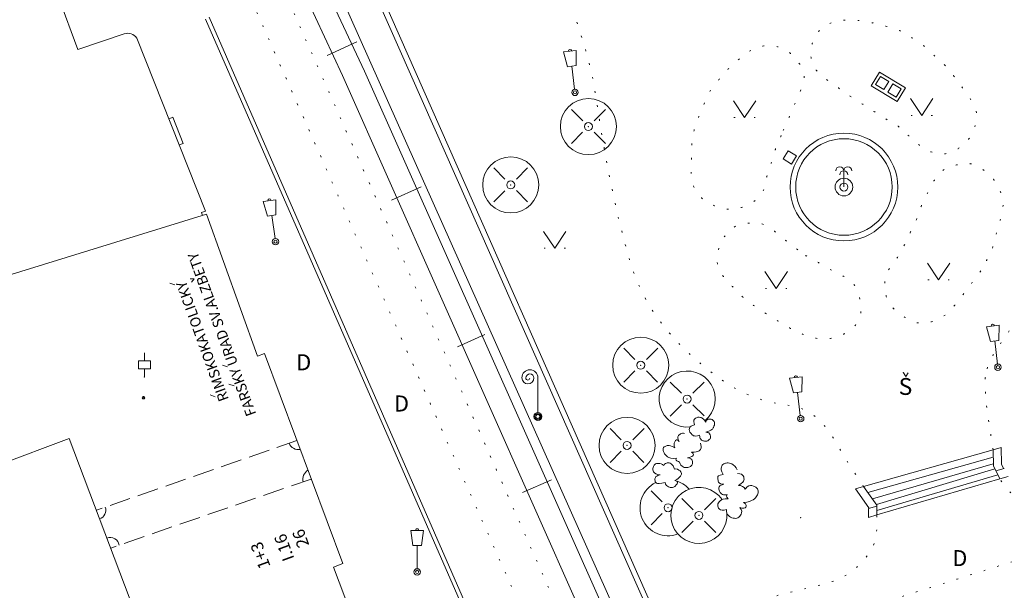
# Model space of a CAD drawing. Units: metres. Extents: x -262865 to -262551, y -1239987 to -1239572.
# Drawn here: x -262807 to -262745, y -1239687 to -1239651 of the extents above; entities that cross this region are included whole.
import ezdxf
from ezdxf.enums import TextEntityAlignment as Align

# ---------------------------------------------------------------- set-up
doc = ezdxf.new("R2010")
doc.units = ezdxf.units.M
doc.header["$MEASUREMENT"] = 0
doc.linetypes.add('DGN Style 1', pattern=[0.789765, 0.001314, -0.788451])
doc.linetypes.add('DGN Style 3', pattern=[1.839718, 1.314085, -0.525634])
for name, color, linetype, lineweight in [('Vrstva 1', 7, 'Continuous', 0), ('Vrstva 2', 7, 'Continuous', 0), ('Vrstva 3', 7, 'Continuous', 0), ('Vrstva 33', 7, 'Continuous', 0), ('Vrstva 4', 7, 'Continuous', 0), ('Vrstva 5', 7, 'Continuous', 0), ('Vrstva 6', 7, 'Continuous', 0), ('Vrstva 7', 7, 'Continuous', 0)]:
    doc.layers.add(name, color=color, linetype=linetype, lineweight=lineweight)
doc.styles.add('Style-ENGINEERING', font='ENGINEERING.shx')
doc.styles.add('Style-INTL_ENGINEERING', font='INTL_ENGINEERING.shx')

# ---------------------------------------------------------------- blocks, each defined once
blk = doc.blocks.new('C44')
at = {"layer": 'Vrstva 5', "color": 7, "linetype": 'Continuous', "lineweight": 0, "flags": 128}
for points in [[(0, 2), (0, 3)], [(0, 0), (0, 1), (-0.75, 1), (-0.75, 2), (0.75, 2), (0.75, 1), (0, 1)]]:
    blk.add_lwpolyline(points, dxfattribs=at)
at = {"layer": 'Vrstva 5', "color": 7, "linetype": 'Continuous', "lineweight": 0}
blk.add_point((0, 0), dxfattribs=at)
blk = doc.blocks.new('C45')
at = {"layer": 'Vrstva 2', "color": 7, "linetype": 'Continuous', "lineweight": 0, "flags": 128}
blk.add_lwpolyline([(-0.18, 0), (-0.09, 0.15), (0.09, 0.15), (0.17, 0), (0.09, -0.15), (-0.09, -0.15), (-0.18, 0)], dxfattribs=at)
at = {"layer": 'Vrstva 2', "color": 7, "linetype": 'Continuous', "lineweight": 0}
blk.add_point((0, 0), dxfattribs=at)
blk = doc.blocks.new('C40')
at = {"layer": 'Vrstva 4', "color": 7, "linetype": 'Continuous', "lineweight": 0}
blk.add_line((0, 0), (0.001, 0), dxfattribs=at)
at = {"layer": 'Vrstva 4', "color": 7, "linetype": 'Continuous', "lineweight": 0, "flags": 128}
for points in [[(-1, 1.5), (0, 0), (1, 1.5)], [(-0.95, 0), (-0.85, 0)], [(0.85, 0), (0.95, 0)]]:
    blk.add_lwpolyline(points, dxfattribs=at)
blk = doc.blocks.new('C391_1')
at = {"layer": 'Vrstva 4', "color": 7, "linetype": 'Continuous', "lineweight": 0}
for p, q in [((-0.357, 0.357), (-1.061, 1.061)), ((0.358, 0.358), (1.059, 1.059)), ((-0.36, -0.36), (-1.061, -1.062)), ((0.355, -0.354), (1.058, -1.057))]:
    blk.add_line(p, q, dxfattribs=at)
at = {"layer": 'Vrstva 4', "color": 7, "linetype": 'Continuous', "lineweight": 0, "flags": 128}
blk.add_lwpolyline([(-0.357, 0.357), (-1.061, 1.061)], close=True, dxfattribs=at)
at = {"layer": 'Vrstva 4', "color": 7, "linetype": 'Continuous', "lineweight": 0}
for radius in [1.75, 0.25]:
    blk.add_circle((0, 0), radius, dxfattribs=at)
blk.add_point((0, 0), dxfattribs=at)
blk = doc.blocks.new('100')
at = {"layer": 'Vrstva 4', "color": 7, "linetype": 'Continuous', "lineweight": 0}
for points in [[(-0.681, 1.302), (-0.827, 1.535), (-0.82, 1.791), (-0.659, 1.983), (-0.43, 2.023), (-0.17, 1.999), (0.123, 1.781), (0.191, 1.584)], [(-0.649, 0.695), (-0.978, 0.713), (-0.988, 0.886), (-1.038, 1.121), (-1.003, 1.243), (-0.681, 1.302)], [(0.203, 1.359), (0.443, 1.348), (0.595, 1.214), (0.656, 0.928), (0.544, 0.79), (0.277, 0.602)], [(-0.412, 0.034), (-0.63, -0.012), (-0.81, 0.09), (-0.931, 0.248), (-0.983, 0.492), (-0.894, 0.608), (-0.649, 0.695)], [(0.277, 0.602), (0.438, 0.627), (0.655, 0.516), (0.692, 0.383)], [(0.692, 0.383), (0.851, 0.627), (1.125, 0.624), (1.457, 0.467), (1.541, 0.195), (1.431, -0.031), (1.259, -0.295), (0.899, -0.424), (0.589, -0.455)], [(-0.373, -0.23), (-0.545, -0.082), (-0.479, 0.02), (-0.412, 0.034)], [(-0.47, -0.891), (-0.698, -0.974), (-0.972, -0.884), (-1.055, -0.62), (-0.923, -0.329), (-0.639, -0.216), (-0.373, -0.23)], [(0.589, -0.455), (0.79, -0.571), (0.778, -0.766), (0.592, -0.841), (0.363, -0.758)], [(0.363, -0.758), (0.511, -0.954), (0.475, -1.199), (0.236, -1.443), (-0.05, -1.46), (-0.386, -1.286), (-0.49, -1.088), (-0.47, -0.891)]]:
    blk.add_open_spline(points, degree=3, dxfattribs=at)
blk = doc.blocks.new('101_1')
at = {"layer": 'Vrstva 4', "color": 7, "linetype": 'Continuous', "lineweight": 0}
for points in [[(2.35, 3.729), (2.123, 3.665), (2.037, 3.565), (1.996, 3.436), (2.045, 3.268), (2.144, 3.166), (2.241, 3.034), (2.477, 3.007), (2.651, 3.092)], [(2.35, 3.729), (2.3, 3.887), (2.261, 4.022), (2.392, 4.141), (2.534, 4.206), (2.719, 4.21), (2.869, 4.115), (3.01, 3.986), (3.041, 3.902)], [(3.041, 3.902), (3.074, 4.052), (3.259, 4.098), (3.434, 4.086), (3.629, 3.871), (3.579, 3.708), (3.535, 3.569), (3.457, 3.429), (3.253, 3.334), (3.045, 3.27)], [(1.377, 2.686), (1.29, 2.9), (1.301, 3.041), (1.452, 3.154), (1.644, 3.236), (1.706, 3.191)], [(2.651, 3.092), (2.667, 2.956), (2.725, 2.803), (2.832, 2.729), (3.083, 2.678), (3.253, 2.785), (3.379, 2.926), (3.299, 3.103), (3.277, 3.219), (3.179, 3.25), (3.045, 3.27)], [(1.123, 2.295), (1.02, 2.447), (1.121, 2.713), (1.173, 2.823), (1.353, 2.768), (1.377, 2.686)], [(2.723, 2.589), (2.758, 2.422), (2.77, 2.204), (2.598, 2.081), (2.42, 2.014), (2.152, 2.02)], [(1.218, 1.654), (0.904, 1.599), (0.613, 1.711), (0.421, 1.984), (0.328, 2.289), (0.569, 2.409), (0.699, 2.483), (1.034, 2.357), (1.123, 2.295)], [(2.152, 2.02), (2.281, 1.932), (2.295, 1.813), (2.18, 1.724), (1.906, 1.672)], [(0.205, 0.597), (-0.037, 0.615), (-0.278, 0.79), (-0.261, 1.067), (-0.144, 1.283), (0.052, 1.342), (0.33, 1.291), (0.418, 1.182)], [(0.418, 1.182), (0.489, 1.313), (0.639, 1.374), (0.88, 1.361), (1.044, 1.106), (1.094, 0.954)], [(1.4, 1.402), (1.309, 1.447), (1.198, 1.475), (1.156, 1.588), (1.218, 1.654)], [(1.906, 1.672), (2.123, 1.666), (2.208, 1.481), (2.245, 1.309), (2.109, 1.1), (1.874, 1.056), (1.656, 1.044), (1.433, 1.247), (1.4, 1.402)], [(1.094, 0.954), (1.21, 1.008), (1.501, 0.843), (1.545, 0.638), (1.44, 0.5), (1.301, 0.336), (1.12, 0.257)], [(0.503, 0.126), (0.176, 0.051), (-0.092, 0.052), (-0.144, 0.296), (-0.109, 0.513), (0.081, 0.576), (0.205, 0.597)], [(1.12, 0.257), (1.318, 0.201), (1.265, 0.039), (1.109, -0.128), (0.932, -0.201), (0.728, -0.169), (0.539, -0.046), (0.503, 0.126)]]:
    blk.add_open_spline(points, degree=3, dxfattribs=at)
blk = doc.blocks.new('8.170')
at = {"layer": 'Vrstva 5', "color": 7, "linetype": 'Continuous', "lineweight": 0}
blk.add_line((0, -2), (0, 0), dxfattribs=at)
for centre in [(-0.5, 0), (0, -0.5), (0.5, 0)]:
    blk.add_arc(centre, 0.5, 0, 180, dxfattribs=at)
blk = doc.blocks.new('6.561')
at = {"layer": 'Vrstva 5', "color": 7, "linetype": 'Continuous', "lineweight": 0}
for p, q in [((-0.4, 2.589), (0.399, 2.589)), ((-0.263, 1.647), (-0.4, 2.589)), ((0.265, 1.65), (0.399, 2.589)), ((-0.263, 1.647), (0.265, 1.65)), ((-0.001, 0.2), (0.002, 1.649))]:
    blk.add_line(p, q, dxfattribs=at)
for radius in [0.2, 0.1]:
    blk.add_circle((0, 0), radius, dxfattribs=at)
blk.add_arc((0, 2.59), 0.107, 359.9806, 179.9806, dxfattribs=at)
blk = doc.blocks.new('6.561_3')
at = {"layer": 'Vrstva 5', "color": 7, "linetype": 'Continuous', "lineweight": 0}
for p, q in [((-0.401, 2.589), (0.399, 2.589)), ((-0.264, 1.647), (-0.401, 2.589)), ((0.264, 1.65), (0.399, 2.589)), ((-0.264, 1.647), (0.264, 1.65)), ((-0.001, 0.199), (0.001, 1.649))]:
    blk.add_line(p, q, dxfattribs=at)
for radius in [0.2, 0.1]:
    blk.add_circle((0, 0), radius, dxfattribs=at)
blk.add_arc((0, 2.589), 0.107, 359.98065, 179.98065, dxfattribs=at)
blk = doc.blocks.new('6.561D')
at = {"layer": 'Vrstva 5', "color": 7, "linetype": 'Continuous', "lineweight": 0}
blk.add_line((0, 0.262), (0, 2.418), dxfattribs=at)
at = {"layer": 'Vrstva 5', "color": 7, "linetype": 'Continuous', "lineweight": 0, "flags": 128}
blk.add_lwpolyline([(0, 2.418, 1), (-1, 2.418), (-0.997, 2.405, 1), (-0.247, 2.405, 1), (-0.747, 2.405), (-0.757, 2.398, 1), (-0.507, 2.398)], format="xyb", dxfattribs=at)
at = {"layer": 'Vrstva 5', "color": 7, "linetype": 'Continuous', "lineweight": 0}
for radius in [0.25, 0.188, 0.125]:
    blk.add_circle((0, 0), radius, dxfattribs=at)
blk = doc.blocks.new('6.561_10')
at = {"layer": 'Vrstva 5', "color": 7, "linetype": 'Continuous', "lineweight": 0}
for p, q in [((-0.401, 2.589), (0.398, 2.589)), ((-0.264, 1.647), (-0.401, 2.589)), ((0.265, 1.65), (0.398, 2.589)), ((-0.264, 1.647), (0.265, 1.65)), ((-0.001, 0.2), (0.002, 1.649))]:
    blk.add_line(p, q, dxfattribs=at)
for radius in [0.2, 0.1]:
    blk.add_circle((0, 0), radius, dxfattribs=at)
blk.add_arc((0, 2.59), 0.107, 359.98073, 179.98073, dxfattribs=at)

msp = doc.modelspace()

# ---------------------------------------------------------------- linework, layer by layer
at = {"layer": 'Vrstva 1', "color": 7, "linetype": 'Continuous', "lineweight": 0}
for p, q in [((-262808.816, -1239637.364), (-262802.992, -1239653.101)), ((-262802.992, -1239653.101), (-262800.085, -1239652.122)), ((-262795.011, -1239663.182), (-262799.311, -1239652.376)), ((-262797.29, -1239657.417), (-262797.06, -1239657.325)), ((-262796.413, -1239658.951), (-262797.06, -1239657.325)), ((-262796.657, -1239659.047), (-262796.409, -1239658.949)), ((-262794.955, -1239663.371), (-262821.289, -1239671.478)), ((-262795.011, -1239663.182), (-262795.265, -1239663.26)), ((-262795.206, -1239663.449), (-262795.265, -1239663.259)), ((-262794.954, -1239663.374), (-262791.768, -1239672.228)), ((-262791.768, -1239672.228), (-262791.338, -1239672.067)), ((-262786.439, -1239685.172), (-262791.339, -1239672.065)), ((-262816.571, -1239682.269), (-262803.532, -1239677.369)), ((-262803.532, -1239677.369), (-262799.347, -1239688.388)), ((-262786.439, -1239685.172), (-262787.031, -1239685.398)), ((-262783.311, -1239695.138), (-262787.031, -1239685.398))]:
    msp.add_line(p, q, dxfattribs=at)
at = {"layer": 'Vrstva 1', "color": 7, "linetype": 'DGN Style 3', "lineweight": 0}
for p, q in [((-262789.312, -1239677.489), (-262801.832, -1239681.845)), ((-262788.412, -1239679.894), (-262800.938, -1239684.199))]:
    msp.add_line(p, q, dxfattribs=at)
at = {"layer": 'Vrstva 1', "color": 7, "linetype": 'Continuous', "lineweight": 0, "extrusion": (0, 0, -1)}
msp.add_arc((262799.855, -1239652.726), 0.646, 69.10986, 147.22623, dxfattribs=at)
at = {"layer": 'Vrstva 1', "color": 7, "linetype": 'Continuous', "lineweight": 0}
for centre, radius, start, end in [((-262789.226, -1239677.435), 0.618, 201.27472, 281.28289), ((-262788.296, -1239679.899), 0.643, 120.08753, 195.17966), ((-262801.796, -1239681.841), 0.554, 287.19323, 20.01663), ((-262800.963, -1239684.105), 0.562, 9.0202, 111.78825)]:
    msp.add_arc(centre, radius, start, end, dxfattribs=at)
at = {"layer": 'Vrstva 3', "color": 7, "linetype": 'Continuous', "lineweight": 0}
for p, q in [((-262742.579, -1239748.206), (-262788.168, -1239646.15)), ((-262766.51, -1239689.247), (-262785.092, -1239647.307)), ((-262766.754, -1239689.508), (-262785.393, -1239647.441)), ((-262794.793, -1239651.08), (-262775.229, -1239695.774)), ((-262775.457, -1239695.879), (-262795.01, -1239651.209)), ((-262753.925, -1239680.353), (-262745.833, -1239678.071)), ((-262745.833, -1239678.071), (-262745.335, -1239677.931)), ((-262745.822, -1239679.072), (-262745.833, -1239678.071)), ((-262745.335, -1239677.931), (-262745.322, -1239678.956)), ((-262753.651, -1239680.735), (-262745.828, -1239678.524)), ((-262753.364, -1239681.136), (-262745.823, -1239678.951)), ((-262753.112, -1239681.49), (-262745.725, -1239679.265)), ((-262745.822, -1239679.072), (-262745.417, -1239679.883)), ((-262745.667, -1239679.383), (-262745.139, -1239679.229)), ((-262745.322, -1239678.956), (-262745.18, -1239679.241)), ((-262753.09, -1239681.856), (-262745.547, -1239679.622)), ((-262745.417, -1239679.883), (-262753.09, -1239682.129)), ((-262745.417, -1239679.883), (-262744.889, -1239679.728)), ((-262754.436, -1239680.497), (-262753.925, -1239680.353)), ((-262753.59, -1239681.683), (-262754.436, -1239680.497)), ((-262753.09, -1239681.52), (-262753.925, -1239680.353)), ((-262753.619, -1239681.734), (-262753.091, -1239681.593)), ((-262753.619, -1239682.284), (-262753.619, -1239681.734)), ((-262753.59, -1239681.726), (-262753.59, -1239681.683)), ((-262753.09, -1239681.52), (-262753.09, -1239682.129)), ((-262753.09, -1239682.129), (-262753.619, -1239682.284))]:
    msp.add_line(p, q, dxfattribs=at)
at = {"layer": 'Vrstva 3', "color": 7, "linetype": 'DGN Style 1', "lineweight": 0}
for p, q in [((-262770.35, -1239693.974), (-262790.228, -1239649.17)), ((-262772.31, -1239694.729), (-262792.181, -1239649.941))]:
    msp.add_line(p, q, dxfattribs=at)
at = {"layer": 'Vrstva 3', "color": 7, "linetype": 'Continuous', "lineweight": 0}
for centre, radius in [((-262755.152, -1239661.675), 3.363), ((-262755.15, -1239661.672), 3.013), ((-262755.152, -1239661.675), 0.55), ((-262755.152, -1239661.675), 0.25)]:
    msp.add_circle(centre, radius, dxfattribs=at)
at = {"layer": 'Vrstva 3', "color": 7, "linetype": 'DGN Style 1', "lineweight": 0}
for points, knots in [([(-262774.55, -1239644.835), (-262772.304, -1239650.004), (-262771.032, -1239653.648), (-262770.402, -1239657.533), (-262769.639, -1239662.582), (-262767.585, -1239669.366), (-262764.249, -1239672.983), (-262760.743, -1239675.032), (-262758.688, -1239675.281)], [0, 0, 0, 0, 0.002263, 0.142831, 0.535775, 0.599147, 0.850547, 1, 1, 1, 1]), ([(-262751.701, -1239657.931), (-262751.409, -1239658.202), (-262751.117, -1239658.473), (-262750.825, -1239658.744), (-262750.58, -1239658.972), (-262750.311, -1239659.151), (-262750.012, -1239659.333), (-262749.78, -1239659.474), (-262749.528, -1239659.548), (-262749.278, -1239659.588), (-262748.972, -1239659.637), (-262748.639, -1239659.6), (-262748.337, -1239659.461), (-262748.111, -1239659.357), (-262747.932, -1239659.225), (-262747.747, -1239659.063), (-262747.524, -1239658.868), (-262747.33, -1239658.684), (-262747.173, -1239658.426), (-262747.034, -1239658.198), (-262746.98, -1239657.956), (-262746.934, -1239657.709), (-262746.878, -1239657.412), (-262746.823, -1239657.087), (-262746.934, -1239656.801), (-262747.057, -1239656.484), (-262747.229, -1239656.196), (-262747.428, -1239655.925), (-262747.645, -1239655.631), (-262747.866, -1239655.342), (-262748.082, -1239655.049), (-262748.271, -1239654.792), (-262748.408, -1239654.49), (-262748.64, -1239654.269), (-262748.886, -1239654.035), (-262749.14, -1239653.812), (-262749.39, -1239653.584), (-262749.687, -1239653.313), (-262749.984, -1239653.041), (-262750.283, -1239652.772), (-262750.454, -1239652.618), (-262750.662, -1239652.513), (-262750.857, -1239652.39), (-262751.149, -1239652.207), (-262751.428, -1239652.006), (-262751.75, -1239651.88), (-262752.093, -1239651.746), (-262752.449, -1239651.67), (-262752.803, -1239651.578), (-262753.132, -1239651.493), (-262753.455, -1239651.402), (-262753.791, -1239651.339), (-262754.077, -1239651.285), (-262754.365, -1239651.287), (-262754.652, -1239651.275), (-262754.933, -1239651.263), (-262755.216, -1239651.259), (-262755.498, -1239651.291), (-262755.73, -1239651.317), (-262755.938, -1239651.423), (-262756.152, -1239651.53), (-262756.349, -1239651.628), (-262756.522, -1239651.73), (-262756.678, -1239651.896), (-262756.913, -1239652.145), (-262757.047, -1239652.423), (-262757.14, -1239652.74), (-262757.194, -1239652.926), (-262757.217, -1239653.112), (-262757.22, -1239653.298), (-262757.223, -1239653.473), (-262757.209, -1239653.648), (-262757.156, -1239653.823), (-262757.08, -1239654.075), (-262756.968, -1239654.299), (-262756.789, -1239654.492), (-262756.654, -1239654.637), (-262756.515, -1239654.763), (-262756.359, -1239654.874), (-262756.163, -1239655.014), (-262755.964, -1239655.147), (-262755.769, -1239655.288), (-262755.529, -1239655.462), (-262755.295, -1239655.645), (-262755.051, -1239655.814), (-262754.79, -1239655.996), (-262754.523, -1239656.169), (-262754.254, -1239656.339), (-262754.01, -1239656.494), (-262753.764, -1239656.647), (-262753.52, -1239656.801), (-262753.205, -1239657), (-262752.894, -1239657.206), (-262752.579, -1239657.406), (-262752.405, -1239657.517), (-262752.183, -1239657.548), (-262752.021, -1239657.677), (-262751.914, -1239657.762), (-262751.808, -1239657.846), (-262751.701, -1239657.931)], [0, 0, 0, 0, 0.042248, 0.042248, 0.042248, 0.077737, 0.077737, 0.077737, 0.105205, 0.105205, 0.105205, 0.13877, 0.13877, 0.13877, 0.163928, 0.163928, 0.163928, 0.19424, 0.19424, 0.19424, 0.220956, 0.220956, 0.220956, 0.253054, 0.253054, 0.253054, 0.288605, 0.288605, 0.288605, 0.327249, 0.327249, 0.327249, 0.361151, 0.361151, 0.361151, 0.397057, 0.397057, 0.397057, 0.439724, 0.439724, 0.439724, 0.464097, 0.464097, 0.464097, 0.50045, 0.50045, 0.50045, 0.539174, 0.539174, 0.539174, 0.575106, 0.575106, 0.575106, 0.605627, 0.605627, 0.605627, 0.635538, 0.635538, 0.635538, 0.660152, 0.660152, 0.660152, 0.682804, 0.682804, 0.682804, 0.716817, 0.716817, 0.716817, 0.736744, 0.736744, 0.736744, 0.75544, 0.75544, 0.75544, 0.782414, 0.782414, 0.782414, 0.802746, 0.802746, 0.802746, 0.828224, 0.828224, 0.828224, 0.859688, 0.859688, 0.859688, 0.893425, 0.893425, 0.893425, 0.924083, 0.924083, 0.924083, 0.963629, 0.963629, 0.963629, 0.985558, 0.985558, 0.985558, 1, 1, 1, 1]), ([(-262746.21, -1239673.017), (-262746.042, -1239672.444), (-262745.063, -1239670.957), (-262742.743, -1239667.737), (-262741.183, -1239662.377), (-262741.135, -1239655.813), (-262742.056, -1239653.357), (-262742.349, -1239652.224), (-262742.389, -1239652.057)], [0, 0, 0, 0, 0.052978, 0.170391, 0.500418, 0.77392, 0.967687, 1, 1, 1, 1]), ([(-262759.075, -1239658.455), (-262758.959, -1239658.191), (-262758.843, -1239657.928), (-262758.727, -1239657.664), (-262758.612, -1239657.403), (-262758.508, -1239657.138), (-262758.396, -1239656.876), (-262758.294, -1239656.638), (-262758.186, -1239656.404), (-262758.081, -1239656.167), (-262757.952, -1239655.876), (-262757.834, -1239655.581), (-262757.718, -1239655.285), (-262757.617, -1239655.026), (-262757.616, -1239654.717), (-262757.702, -1239654.45), (-262757.803, -1239654.135), (-262757.991, -1239653.876), (-262758.223, -1239653.616), (-262758.429, -1239653.385), (-262758.616, -1239653.203), (-262758.901, -1239653.064), (-262759.252, -1239652.893), (-262759.607, -1239652.847), (-262759.958, -1239652.859), (-262760.227, -1239652.868), (-262760.497, -1239652.894), (-262760.762, -1239653.033), (-262761.033, -1239653.174), (-262761.234, -1239653.331), (-262761.456, -1239653.505), (-262761.716, -1239653.709), (-262761.984, -1239653.898), (-262762.213, -1239654.135), (-262762.41, -1239654.339), (-262762.595, -1239654.552), (-262762.781, -1239654.765), (-262762.931, -1239654.936), (-262763.079, -1239655.108), (-262763.223, -1239655.285), (-262763.382, -1239655.48), (-262763.523, -1239655.689), (-262763.633, -1239655.915), (-262763.776, -1239656.21), (-262763.902, -1239656.511), (-262764.027, -1239656.813), (-262764.142, -1239657.09), (-262764.254, -1239657.366), (-262764.358, -1239657.648), (-262764.477, -1239657.97), (-262764.559, -1239658.301), (-262764.611, -1239658.641), (-262764.653, -1239658.919), (-262764.673, -1239659.196), (-262764.674, -1239659.475), (-262764.675, -1239659.701), (-262764.659, -1239659.927), (-262764.658, -1239660.153), (-262764.656, -1239660.389), (-262764.688, -1239660.626), (-262764.689, -1239660.862), (-262764.691, -1239661.203), (-262764.61, -1239661.531), (-262764.437, -1239661.854), (-262764.268, -1239662.17), (-262764.034, -1239662.39), (-262763.743, -1239662.579), (-262763.534, -1239662.714), (-262763.327, -1239662.811), (-262763.096, -1239662.894), (-262762.887, -1239662.969), (-262762.678, -1239663.027), (-262762.465, -1239663.051), (-262762.216, -1239663.079), (-262761.958, -1239663.047), (-262761.708, -1239662.988), (-262761.417, -1239662.92), (-262761.148, -1239662.824), (-262760.888, -1239662.658), (-262760.698, -1239662.536), (-262760.554, -1239662.392), (-262760.415, -1239662.216), (-262760.274, -1239662.038), (-262760.15, -1239661.86), (-262760.084, -1239661.649), (-262760.016, -1239661.433), (-262760.026, -1239661.201), (-262759.958, -1239660.988), (-262759.887, -1239660.767), (-262759.804, -1239660.549), (-262759.737, -1239660.326), (-262759.672, -1239660.111), (-262759.613, -1239659.895), (-262759.548, -1239659.68), (-262759.491, -1239659.489), (-262759.426, -1239659.3), (-262759.358, -1239659.113), (-262759.307, -1239658.974), (-262759.195, -1239658.861), (-262759.153, -1239658.719), (-262759.127, -1239658.631), (-262759.101, -1239658.542), (-262759.075, -1239658.454)], [0, 0, 0, 0, 0.032028, 0.032028, 0.032028, 0.063705, 0.063705, 0.063705, 0.092459, 0.092459, 0.092459, 0.127808, 0.127808, 0.127808, 0.158761, 0.158761, 0.158761, 0.195206, 0.195206, 0.195206, 0.22761, 0.22761, 0.22761, 0.267514, 0.267514, 0.267514, 0.298002, 0.298002, 0.298002, 0.329108, 0.329108, 0.329108, 0.36561, 0.36561, 0.36561, 0.397048, 0.397048, 0.397048, 0.422341, 0.422341, 0.422341, 0.4502, 0.4502, 0.4502, 0.486544, 0.486544, 0.486544, 0.519834, 0.519834, 0.519834, 0.557813, 0.557813, 0.557813, 0.588811, 0.588811, 0.588811, 0.613946, 0.613946, 0.613946, 0.640248, 0.640248, 0.640248, 0.678182, 0.678182, 0.678182, 0.715378, 0.715378, 0.715378, 0.742048, 0.742048, 0.742048, 0.766148, 0.766148, 0.766148, 0.794301, 0.794301, 0.794301, 0.827061, 0.827061, 0.827061, 0.851054, 0.851054, 0.851054, 0.875387, 0.875387, 0.875387, 0.900326, 0.900326, 0.900326, 0.926192, 0.926192, 0.926192, 0.951138, 0.951138, 0.951138, 0.973301, 0.973301, 0.973301, 0.989762, 0.989762, 0.989762, 1, 1, 1, 1]), ([(-262746.599, -1239666.911), (-262746.848, -1239667.244), (-262747.096, -1239667.576), (-262747.345, -1239667.909), (-262747.556, -1239668.191), (-262747.783, -1239668.462), (-262748.002, -1239668.738), (-262748.183, -1239668.966), (-262748.352, -1239669.201), (-262748.537, -1239669.428), (-262748.695, -1239669.622), (-262748.939, -1239669.718), (-262749.16, -1239669.842), (-262749.318, -1239669.93), (-262749.468, -1239670.011), (-262749.644, -1239670.067), (-262749.88, -1239670.142), (-262750.116, -1239670.15), (-262750.352, -1239670.153), (-262750.502, -1239670.155), (-262750.651, -1239670.155), (-262750.801, -1239670.101), (-262750.983, -1239670.036), (-262751.133, -1239669.946), (-262751.285, -1239669.842), (-262751.432, -1239669.741), (-262751.575, -1239669.639), (-262751.717, -1239669.532), (-262751.812, -1239669.46), (-262751.904, -1239669.387), (-262751.994, -1239669.307), (-262752.178, -1239669.144), (-262752.317, -1239668.95), (-262752.426, -1239668.721), (-262752.53, -1239668.502), (-262752.577, -1239668.278), (-262752.599, -1239668.047), (-262752.614, -1239667.887), (-262752.613, -1239667.724), (-262752.599, -1239667.564), (-262752.583, -1239667.376), (-262752.576, -1239667.183), (-262752.478, -1239667.012), (-262752.371, -1239666.825), (-262752.229, -1239666.683), (-262752.115, -1239666.511), (-262751.915, -1239666.209), (-262751.694, -1239665.919), (-262751.527, -1239665.596), (-262751.357, -1239665.266), (-262751.202, -1239664.93), (-262751.043, -1239664.595), (-262750.891, -1239664.274), (-262750.74, -1239663.953), (-262750.594, -1239663.629), (-262750.486, -1239663.39), (-262750.445, -1239663.124), (-262750.335, -1239662.886), (-262750.198, -1239662.589), (-262750.05, -1239662.298), (-262749.903, -1239662.006), (-262749.775, -1239661.75), (-262749.642, -1239661.499), (-262749.505, -1239661.247), (-262749.382, -1239661.02), (-262749.222, -1239660.825), (-262749.004, -1239660.66), (-262748.734, -1239660.456), (-262748.435, -1239660.378), (-262748.123, -1239660.297), (-262747.855, -1239660.227), (-262747.575, -1239660.169), (-262747.31, -1239660.211), (-262747.106, -1239660.243), (-262746.911, -1239660.326), (-262746.723, -1239660.435), (-262746.534, -1239660.545), (-262746.368, -1239660.659), (-262746.204, -1239660.798), (-262746.043, -1239660.935), (-262745.902, -1239661.078), (-262745.772, -1239661.247), (-262745.6, -1239661.471), (-262745.483, -1239661.704), (-262745.375, -1239661.972), (-262745.272, -1239662.23), (-262745.155, -1239662.488), (-262745.202, -1239662.748), (-262745.244, -1239662.984), (-262745.292, -1239663.22), (-262745.34, -1239663.456), (-262745.38, -1239663.652), (-262745.418, -1239663.848), (-262745.461, -1239664.043), (-262745.512, -1239664.274), (-262745.618, -1239664.49), (-262745.686, -1239664.716), (-262745.755, -1239664.948), (-262745.773, -1239665.196), (-262745.859, -1239665.424), (-262745.962, -1239665.697), (-262746.092, -1239665.957), (-262746.222, -1239666.218), (-262746.278, -1239666.33), (-262746.33, -1239666.443), (-262746.393, -1239666.551), (-262746.464, -1239666.672), (-262746.534, -1239666.794), (-262746.605, -1239666.915)], [0, 0, 0, 0, 0.046988, 0.046988, 0.046988, 0.086879, 0.086879, 0.086879, 0.119805, 0.119805, 0.119805, 0.148014, 0.148014, 0.148014, 0.168142, 0.168142, 0.168142, 0.195038, 0.195038, 0.195038, 0.212083, 0.212083, 0.212083, 0.232785, 0.232785, 0.232785, 0.252836, 0.252836, 0.252836, 0.266294, 0.266294, 0.266294, 0.293749, 0.293749, 0.293749, 0.319991, 0.319991, 0.319991, 0.338205, 0.338205, 0.338205, 0.359516, 0.359516, 0.359516, 0.382848, 0.382848, 0.382848, 0.423864, 0.423864, 0.423864, 0.465794, 0.465794, 0.465794, 0.505966, 0.505966, 0.505966, 0.53564, 0.53564, 0.53564, 0.572609, 0.572609, 0.572609, 0.604928, 0.604928, 0.604928, 0.634031, 0.634031, 0.634031, 0.669965, 0.669965, 0.669965, 0.700795, 0.700795, 0.700795, 0.724489, 0.724489, 0.724489, 0.748373, 0.748373, 0.748373, 0.77187, 0.77187, 0.77187, 0.803042, 0.803042, 0.803042, 0.833024, 0.833024, 0.833024, 0.860226, 0.860226, 0.860226, 0.882828, 0.882828, 0.882828, 0.909589, 0.909589, 0.909589, 0.937074, 0.937074, 0.937074, 0.969998, 0.969998, 0.969998, 0.984115, 0.984115, 0.984115, 1, 1, 1, 1]), ([(-262757.558, -1239665.947), (-262757.85, -1239665.726), (-262758.141, -1239665.505), (-262758.433, -1239665.284), (-262758.699, -1239665.083), (-262758.952, -1239664.866), (-262759.213, -1239664.658), (-262759.468, -1239664.455), (-262759.698, -1239664.263), (-262760.007, -1239664.088), (-262760.355, -1239663.891), (-262760.733, -1239663.912), (-262761.093, -1239663.921), (-262761.34, -1239663.927), (-262761.587, -1239663.953), (-262761.831, -1239664.074), (-262762.119, -1239664.216), (-262762.315, -1239664.407), (-262762.513, -1239664.645), (-262762.666, -1239664.829), (-262762.789, -1239665.008), (-262762.876, -1239665.229), (-262762.964, -1239665.453), (-262763.001, -1239665.68), (-262763.029, -1239665.91), (-262763.06, -1239666.166), (-262763.089, -1239666.436), (-262763.001, -1239666.689), (-262762.911, -1239666.949), (-262762.761, -1239667.169), (-262762.583, -1239667.371), (-262762.377, -1239667.605), (-262762.172, -1239667.831), (-262761.956, -1239668.052), (-262761.765, -1239668.247), (-262761.581, -1239668.447), (-262761.371, -1239668.623), (-262761.072, -1239668.874), (-262760.75, -1239669.091), (-262760.424, -1239669.304), (-262760.129, -1239669.497), (-262759.832, -1239669.687), (-262759.533, -1239669.874), (-262759.226, -1239670.066), (-262758.914, -1239670.249), (-262758.6, -1239670.431), (-262758.28, -1239670.617), (-262757.954, -1239670.761), (-262757.597, -1239670.904), (-262757.216, -1239671.056), (-262756.828, -1239671.135), (-262756.441, -1239671.154), (-262756.141, -1239671.168), (-262755.837, -1239671.101), (-262755.536, -1239671.001), (-262755.302, -1239670.923), (-262755.102, -1239670.823), (-262754.896, -1239670.681), (-262754.616, -1239670.488), (-262754.387, -1239670.291), (-262754.227, -1239669.972), (-262754.097, -1239669.713), (-262754.068, -1239669.453), (-262754.088, -1239669.193), (-262754.107, -1239668.947), (-262754.148, -1239668.702), (-262754.213, -1239668.456), (-262754.258, -1239668.285), (-262754.31, -1239668.127), (-262754.394, -1239667.969), (-262754.524, -1239667.727), (-262754.687, -1239667.495), (-262754.923, -1239667.371), (-262755.104, -1239667.276), (-262755.286, -1239667.187), (-262755.467, -1239667.093), (-262755.69, -1239666.977), (-262755.914, -1239666.864), (-262756.135, -1239666.745), (-262756.368, -1239666.619), (-262756.589, -1239666.474), (-262756.818, -1239666.341), (-262756.956, -1239666.261), (-262757.092, -1239666.175), (-262757.235, -1239666.105), (-262757.343, -1239666.052), (-262757.45, -1239666), (-262757.558, -1239665.947)], [0, 0, 0, 0, 0.044646, 0.044646, 0.044646, 0.08532, 0.08532, 0.08532, 0.125069, 0.125069, 0.125069, 0.169754, 0.169754, 0.169754, 0.200405, 0.200405, 0.200405, 0.236579, 0.236579, 0.236579, 0.264543, 0.264543, 0.264543, 0.292929, 0.292929, 0.292929, 0.32463, 0.32463, 0.32463, 0.35716, 0.35716, 0.35716, 0.394806, 0.394806, 0.394806, 0.428051, 0.428051, 0.428051, 0.475488, 0.475488, 0.475488, 0.518504, 0.518504, 0.518504, 0.562694, 0.562694, 0.562694, 0.607793, 0.607793, 0.607793, 0.655892, 0.655892, 0.655892, 0.693219, 0.693219, 0.693219, 0.722319, 0.722319, 0.722319, 0.761962, 0.761962, 0.761962, 0.794143, 0.794143, 0.794143, 0.824544, 0.824544, 0.824544, 0.845673, 0.845673, 0.845673, 0.878142, 0.878142, 0.878142, 0.902987, 0.902987, 0.902987, 0.933619, 0.933619, 0.933619, 0.965891, 0.965891, 0.965891, 0.985377, 0.985377, 0.985377, 1, 1, 1, 1]), ([(-262745.833, -1239678.071), (-262746.036, -1239676.801), (-262746.18, -1239675.865), (-262746.344, -1239674.59), (-262746.338, -1239673.597), (-262746.21, -1239673.017)], [0, 0, 0, 0, 0.332045, 0.935324, 1, 1, 1, 1]), ([(-262753.925, -1239680.353), (-262754.533, -1239679.436), (-262755.006, -1239678.708), (-262755.309, -1239678.258), (-262756.748, -1239675.437), (-262758.688, -1239675.281)], [0, 0, 0, 0, 0.501982, 0.655355, 1, 1, 1, 1]), ([(-262737.088, -1239680.273), (-262737.207, -1239680.304), (-262738.69, -1239680.601), (-262740.635, -1239681.305), (-262743.691, -1239681.729), (-262744.884, -1239680.75), (-262745.417, -1239679.883)], [0, 0, 0, 0, 0.040125, 0.488031, 0.72178, 1, 1, 1, 1]), ([(-262760.21, -1239687.391), (-262756.775, -1239686.502), (-262755.042, -1239686.322), (-262753.095, -1239684.142), (-262753.087, -1239683.009), (-262753.09, -1239682.129)], [0, 0, 0, 0, 0.421113, 0.784644, 1, 1, 1, 1]), ([(-262735.563, -1239684.415), (-262735.727, -1239684.18), (-262736.237, -1239683.597), (-262737.459, -1239682.989), (-262739.771, -1239683.577), (-262743.508, -1239684.695), (-262749.181, -1239686.475), (-262753.552, -1239687.875), (-262755.894, -1239688.638)], [0, 0, 0, 0, 0.039807, 0.106332, 0.176579, 0.360304, 0.65706, 1, 1, 1, 1]), ([(-262759.301, -1239691.109), (-262759.343, -1239691.271), (-262759.418, -1239691.744), (-262758.769, -1239693.933), (-262757.441, -1239698.092), (-262752.282, -1239702.961), (-262744.257, -1239704.766), (-262736.978, -1239700.632), (-262733.487, -1239693.933), (-262734.334, -1239688.516), (-262734.909, -1239685.483), (-262735.453, -1239684.579), (-262735.563, -1239684.415)], [0, 0, 0, 0, 0.007327, 0.031738, 0.144357, 0.29242, 0.472374, 0.641146, 0.802123, 0.931141, 0.99258, 1, 1, 1, 1])]:
    msp.add_open_spline(points, degree=3, knots=knots, dxfattribs=at)
at = {"layer": 'Vrstva 33', "color": 7, "linetype": 'Continuous', "lineweight": 0}
for p, q in [((-262796.93, -1239667.774), (-262797.247, -1239667.665)), ((-262793.636, -1239672.895), (-262793.955, -1239672.786)), ((-262751.442, -1239673.257), (-262751.294, -1239673.488)), ((-262751.294, -1239673.488), (-262751.15, -1239673.266)), ((-262793.231, -1239674.076), (-262793.551, -1239673.965)), ((-262794.412, -1239674.759), (-262794.732, -1239674.648))]:
    msp.add_line(p, q, dxfattribs=at)
at = {"layer": 'Vrstva 33', "color": 7, "linetype": 'Continuous', "lineweight": 0, "flags": 128}
msp.add_lwpolyline([(-262795.9, -1239667.6), (-262795.723, -1239667.401), (-262795.98, -1239667.397)], dxfattribs=at)
at = {"layer": 'Vrstva 33', "color": 7, "linetype": 'Continuous', "lineweight": 0}
msp.add_point((-262751.442, -1239673.257), dxfattribs=at)
at = {"layer": 'Vrstva 4', "color": 7, "linetype": 'Continuous', "lineweight": 0}
for p, q in [((-262768.198, -1239672.433), (-262768.902, -1239671.729)), ((-262767.483, -1239672.432), (-262766.782, -1239671.731)), ((-262768.201, -1239673.15), (-262768.902, -1239673.852)), ((-262767.486, -1239673.144), (-262766.783, -1239673.847)), ((-262765.298, -1239674.545), (-262766.002, -1239673.841)), ((-262764.583, -1239674.544), (-262763.882, -1239673.843)), ((-262765.301, -1239675.262), (-262766.002, -1239675.964)), ((-262764.586, -1239675.256), (-262763.883, -1239675.959)), ((-262769.051, -1239677.442), (-262769.755, -1239676.738)), ((-262768.336, -1239677.441), (-262767.635, -1239676.74)), ((-262769.054, -1239678.159), (-262769.755, -1239678.861)), ((-262768.339, -1239678.153), (-262767.636, -1239678.856)), ((-262766.492, -1239681.326), (-262767.196, -1239680.622)), ((-262764.564, -1239681.807), (-262765.268, -1239681.103)), ((-262763.849, -1239681.806), (-262763.148, -1239681.105)), ((-262766.495, -1239682.043), (-262767.196, -1239682.745)), ((-262764.567, -1239682.524), (-262765.268, -1239683.226)), ((-262763.852, -1239682.518), (-262763.149, -1239683.221))]:
    msp.add_line(p, q, dxfattribs=at)
at = {"layer": 'Vrstva 4', "color": 7, "linetype": 'Continuous', "lineweight": 0, "flags": 128}
for points in [[(-262768.198, -1239672.433), (-262768.902, -1239671.729)], [(-262765.298, -1239674.545), (-262766.002, -1239673.841)], [(-262769.051, -1239677.442), (-262769.755, -1239676.738)], [(-262766.492, -1239681.326), (-262767.196, -1239680.622)], [(-262764.564, -1239681.807), (-262765.268, -1239681.103)]]:
    msp.add_lwpolyline(points, close=True, dxfattribs=at)
at = {"layer": 'Vrstva 4', "color": 7, "linetype": 'Continuous', "lineweight": 0}
for centre, radius in [((-262767.841, -1239672.79), 1.75), ((-262767.841, -1239672.79), 0.25), ((-262764.941, -1239674.902), 0.25), ((-262768.694, -1239677.799), 1.75), ((-262768.694, -1239677.799), 0.25), ((-262766.135, -1239681.683), 0.25), ((-262764.207, -1239682.164), 0.25)]:
    msp.add_circle(centre, radius, dxfattribs=at)
for centre, start, end in [((-262764.941, -1239674.902), 309.49133, 276.19216), ((-262766.135, -1239681.683), 41.39886, 75.62785), ((-262766.135, -1239681.683), 115.98063, 290.5846), ((-262764.207, -1239682.164), 34.27523, 4.6821)]:
    msp.add_arc(centre, 1.75, start, end, dxfattribs=at)
for p in [(-262767.841, -1239672.79), (-262764.941, -1239674.902), (-262768.694, -1239677.799), (-262766.135, -1239681.683), (-262764.207, -1239682.164), (-262757.844, -1239682.313)]:
    msp.add_point(p, dxfattribs=at)
at = {"layer": 'Vrstva 5', "color": 7, "linetype": 'Continuous', "lineweight": 0, "flags": 128}
for points in [[(-262753.454, -1239655.352), (-262752.934, -1239654.498), (-262751.311, -1239655.486), (-262751.831, -1239656.34)], [(-262752.867, -1239654.773), (-262752.355, -1239655.085), (-262752.667, -1239655.597), (-262753.179, -1239655.285)], [(-262752.098, -1239655.241), (-262751.586, -1239655.553), (-262751.898, -1239656.065), (-262752.411, -1239655.753)], [(-262758.634, -1239659.412), (-262758.117, -1239659.727), (-262758.429, -1239660.239), (-262758.947, -1239659.924)]]:
    msp.add_lwpolyline(points, close=True, dxfattribs=at)
at = {"layer": 'Vrstva 6', "color": 253, "linetype": 'Continuous', "lineweight": 13}
for p, q in [((-262791.911, -1239642.987), (-262786.468, -1239654.713)), ((-262790.691, -1239642.547), (-262785.095, -1239654.438)), ((-262786.468, -1239654.713), (-262770.287, -1239691.084)), ((-262785.095, -1239654.438), (-262768.796, -1239691.034))]:
    msp.add_line(p, q, dxfattribs=at)
at = {"layer": 'Vrstva 7', "color": 7, "linetype": 'Continuous', "lineweight": 0}
for p, q in [((-262785.573, -1239652.613), (-262787.419, -1239653.47)), ((-262781.541, -1239661.665), (-262783.392, -1239662.489)), ((-262777.568, -1239670.88), (-262779.279, -1239671.641)), ((-262773.417, -1239679.937), (-262775.224, -1239680.741))]:
    msp.add_line(p, q, dxfattribs=at)

# ---------------------------------------------------------------- block references
at = {"layer": 'Vrstva 2', "color": 7, "linetype": 'Continuous', "lineweight": 0, "xscale": 0.5, "yscale": 0.5, "zscale": 0.5}
msp.add_blockref('C45', (-262798.887, -1239674.824), dxfattribs=at)
at = {"layer": 'Vrstva 4', "color": 7, "linetype": 'Continuous', "lineweight": 0}
for name, p in [('C391_1', (-262771.106, -1239657.899)), ('C391_1', (-262775.959, -1239661.541)), ('101_1', (-262766.823, -1239680.238)), ('100', (-262762.01, -1239680.903))]:
    msp.add_blockref(name, p, dxfattribs=at)
at = {"layer": 'Vrstva 4', "color": 7, "linetype": 'Continuous', "lineweight": 0, "xscale": 0.7000018626483133, "yscale": 0.7000018626483133, "zscale": 0.7000018626483133}
for p in [(-262761.356, -1239657.34), (-262750.294, -1239657.208), (-262773.207, -1239665.496), (-262749.241, -1239667.469), (-262759.381, -1239667.995)]:
    msp.add_blockref('C40', p, dxfattribs=at)
at = {"layer": 'Vrstva 5', "color": 7, "linetype": 'Continuous', "lineweight": 0}
for name, p, xscale, yscale, zscale, rotation in [('6.561_10', (-262771.944, -1239655.769), 1.000000528322532, 1.000000528322532, 1.000000528322532, 6.954785527127515), ('6.561_3', (-262790.646, -1239665.084), 1.000002150888632, 1.000002150888632, 1.000002150888632, 8.276200057053577), ('6.561_10', (-262745.538, -1239672.917), 1.000000528322532, 1.000000528322532, 1.000000528322532, 6.954785527127515), ('6.561_10', (-262757.849, -1239676.128), 1.000000528322532, 1.000000528322532, 1.000000528322532, 6.954785527127515)]:
    msp.add_blockref(name, p, dxfattribs=dict(at, xscale=xscale, yscale=yscale, zscale=zscale, rotation=rotation))
at = {"layer": 'Vrstva 5', "color": 7, "linetype": 'Continuous', "lineweight": 0, "xscale": 0.5, "yscale": 0.5, "zscale": 0.5}
for name, p in [('8.170', (-262755.16, -1239660.658)), ('C44', (-262798.833, -1239673.521))]:
    msp.add_blockref(name, p, dxfattribs=at)
at = {"layer": 'Vrstva 5', "color": 7, "linetype": 'Continuous', "lineweight": 0}
for name, p in [('6.561D', (-262774.26, -1239675.99)), ('6.561', (-262781.8, -1239685.69))]:
    msp.add_blockref(name, p, dxfattribs=at)

# ---------------------------------------------------------------- texts
at = {"layer": 'Vrstva 33', "color": 7, "linetype": 'Continuous', "lineweight": 0}
for s, height, style, p in [('FARSKY URAD SV.ALZBETY', 0.64589, 'Style-INTL_ENGINEERING', (-262793.989, -1239670.871)), ('RIMSKOKATOLICKY', 0.64589, 'Style-INTL_ENGINEERING', (-262795.206, -1239671.308)), ('26', 0.75, 'Style-ENGINEERING', (-262789.074, -1239683.603)), ('I.16', 0.75, 'Style-ENGINEERING', (-262790.103, -1239684.172)), ('1+3', 0.75, 'Style-ENGINEERING', (-262791.59, -1239684.662))]:
    msp.add_text(s, height=height, rotation=110, dxfattribs=dict(at, style=style)).set_placement(p, align=Align.MIDDLE_CENTER)
at = {"layer": 'Vrstva 33', "color": 7, "linetype": 'Continuous', "lineweight": 0, "style": 'Style-INTL_ENGINEERING'}
for s, height, p in [('D', 1, (-262788.884, -1239672.608)), ('S', 1.05, (-262751.309, -1239674.118)), ('D', 1, (-262782.779, -1239675.181)), ('D', 1, (-262747.915, -1239684.829))]:
    msp.add_text(s, height=height, dxfattribs=at).set_placement(p, align=Align.MIDDLE_CENTER)

doc.saveas('drawing.dxf')
